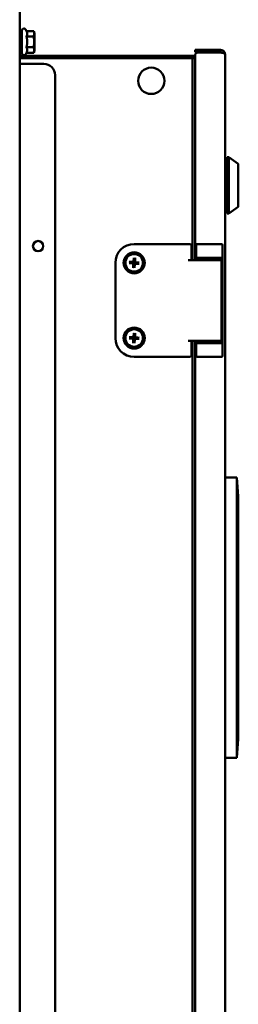
# Model space of a CAD drawing. Units: millimetres. Extents: x 2209 to 20209, y 1246 to 10629.
# Drawn here: x 12851 to 12967, y 6147 to 6671 of the extents above; entities that cross this region are included whole.
import ezdxf

# ---------------------------------------------------------------- set-up
doc = ezdxf.new("R2010")
doc.units = ezdxf.units.MM
doc.layers.add('Visible (ISO)', color=7, linetype='Continuous', lineweight=50)

msp = doc.modelspace()

# ---------------------------------------------------------------- linework, layer by layer
at = {"layer": 'Visible (ISO)'}
for p, q in [((12850.84, 6695.85), (12850.84, 5142.65)), ((12852.04, 6665.25), (12852.04, 6653.25)), ((12854.46, 6665.02), (12854.14, 6665.71)), ((12852.04, 6662.25), (12850.84, 6662.25)), ((12854.46, 6665.02), (12858.3, 6665.02)), ((12854.46, 6662.13), (12858.3, 6662.13)), ((12858.64, 6663.75), (12858.3, 6665.02)), ((12858.64, 6654.75), (12858.64, 6663.75)), ((12852.04, 6656.25), (12850.84, 6656.25)), ((12854.46, 6656.36), (12858.3, 6656.36)), ((12858.64, 6654.75), (12858.3, 6653.47)), ((12944.14, 6654.95), (12944.14, 6653.75)), ((12944.14, 6654.95), (12945.64, 6654.95)), ((12957.74, 6654.95), (12945.64, 6654.95)), ((12850.84, 6651.75), (12941.14, 6651.75)), ((12850.84, 6650.55), (12940.44, 6650.55)), ((12854.46, 6653.47), (12854.14, 6652.78)), ((12854.46, 6653.47), (12858.3, 6653.47)), ((12942.84, 6650.55), (12940.44, 6650.55)), ((12944.14, 6651.75), (12941.14, 6651.75)), ((12941.14, 6650.55), (12941.14, 6651.75)), ((12944.04, 6650.55), (12942.84, 6650.55)), ((12942.84, 6650.55), (12942.84, 6543.25)), ((12944.14, 6650.55), (12944.04, 6650.55)), ((12945.64, 6653.75), (12944.14, 6653.75)), ((12944.14, 6543.25), (12944.14, 6652.03)), ((12957.74, 6653.75), (12945.64, 6653.75)), ((12945.64, 6653.53), (12957.74, 6653.53)), ((12960.11, 6652.55), (12960.14, 6652.55)), ((12960.14, 6652.55), (12960.14, 6652.33)), ((12960.14, 6652.33), (12960.14, 5377.76)), ((12852.04, 6647.55), (12850.84, 6647.55)), ((12863.64, 6647.55), (12852.04, 6647.55)), ((12869.64, 5389.75), (12869.64, 6641.55)), ((12961.14, 6597.95), (12961.14, 6567.95)), ((12962.14, 6597.95), (12961.14, 6597.95)), ((12962.14, 6597.95), (12962.14, 6567.95)), ((12967.14, 6594.45), (12962.14, 6597.95)), ((12960.14, 6596.45), (12961.14, 6596.45)), ((12967.14, 6594.45), (12967.14, 6571.45)), ((12967.14, 6571.45), (12962.14, 6567.95)), ((12960.14, 6569.45), (12961.14, 6569.45)), ((12962.14, 6567.95), (12961.14, 6567.95)), ((12911.74, 6551.75), (12936.38, 6551.75)), ((12936.38, 6551.75), (12937.38, 6551.75)), ((12937.38, 6551.75), (12941.24, 6551.75)), ((12942.24, 6550.75), (12942.24, 6548.33)), ((12944.74, 6551.25), (12944.74, 6543.25)), ((12945.24, 6551.75), (12945.75, 6551.75)), ((12945.75, 6551.75), (12957.74, 6551.75)), ((12957.74, 6551.75), (12958.24, 6551.75)), ((12958.74, 6551.25), (12958.74, 6492.25)), ((12942.24, 6548.33), (12942.24, 6543.25)), ((12901.74, 6501.75), (12901.74, 6541.75)), ((12909.07, 6541.59), (12910.92, 6541.36)), ((12909.11, 6542.24), (12910.98, 6542.24)), ((12911.25, 6539.11), (12911.25, 6540.98)), ((12911.59, 6544.42), (12911.35, 6542.57)), ((12911.9, 6539.07), (12912.13, 6540.92)), ((12912.23, 6544.38), (12912.23, 6542.51)), ((12914.38, 6541.26), (12912.51, 6541.26)), ((12914.42, 6541.9), (12912.57, 6542.14)), ((12940.54, 6543.25), (12947.15, 6543.25)), ((12945.75, 6544.45), (12945.45, 6544.45)), ((12945.75, 6544.45), (12957.74, 6544.45)), ((12958.24, 6543.25), (12947.15, 6543.25)), ((12958.03, 6544.45), (12957.74, 6544.45)), ((12958.24, 6500.25), (12958.24, 6543.25)), ((12911.59, 6504.42), (12911.35, 6502.57)), ((12912.23, 6504.38), (12912.23, 6502.51)), ((12909.07, 6501.59), (12910.92, 6501.36)), ((12909.11, 6502.24), (12910.98, 6502.24)), ((12911.25, 6499.11), (12911.25, 6500.98)), ((12911.9, 6499.07), (12912.13, 6500.92)), ((12914.38, 6501.26), (12912.51, 6501.26)), ((12914.42, 6501.9), (12912.57, 6502.14)), ((12940.54, 6500.25), (12947.15, 6500.25)), ((12942.24, 6500.25), (12942.24, 6495.16)), ((12942.84, 6500.25), (12942.84, 6037.15)), ((12944.14, 6037.15), (12944.14, 6500.25)), ((12944.74, 6500.25), (12944.74, 6492.25)), ((12945.45, 6499.05), (12945.75, 6499.05)), ((12945.74, 6499.25), (12945.74, 6500.25)), ((12945.74, 6499.25), (12957.74, 6499.25)), ((12957.74, 6499.05), (12945.75, 6499.05)), ((12958.24, 6500.25), (12947.15, 6500.25)), ((12957.74, 6499.25), (12957.74, 6500.25)), ((12957.74, 6499.05), (12958.03, 6499.05)), ((12942.24, 6495.16), (12942.24, 6492.75)), ((12936.38, 6491.75), (12911.74, 6491.75)), ((12936.38, 6491.75), (12937.38, 6491.75)), ((12941.24, 6491.75), (12937.38, 6491.75)), ((12945.75, 6491.75), (12945.24, 6491.75)), ((12945.75, 6491.75), (12957.74, 6491.75)), ((12958.24, 6491.75), (12957.74, 6491.75)), ((12960.14, 6427.55), (12966.44, 6427.55)), ((12966.44, 6427.55), (12966.44, 6278.55)), ((12967.14, 6417.55), (12966.44, 6427.55)), ((12967.14, 6288.55), (12967.14, 6417.55)), ((12967.14, 6288.55), (12966.44, 6278.55)), ((12960.14, 6278.55), (12966.44, 6278.55))]:
    msp.add_line(p, q, dxfattribs=at)
for centre, radius in [((12920.84, 6638.55), 7), ((12860.64, 6550.65), 2.75), ((12911.74, 6541.75), 5.6), ((12911.74, 6541.75), 4.65), ((12911.74, 6501.75), 5.6), ((12911.74, 6501.75), 4.65)]:
    msp.add_circle(centre, radius, dxfattribs=at)
for centre, radius, start, end in [((12853.14, 6665.25), 1.1, 25, 180), ((12853.14, 6653.25), 1.1, 180, 335), ((12945.64, 6652.03), 1.5, 90, 180), ((12957.74, 6652.55), 1.2, 50.4634, 90), ((12863.64, 6641.55), 6, 0, 90), ((12911.74, 6541.75), 10, 90, 180), ((12941.24, 6550.75), 1, 0, 90), ((12911.74, 6541.75), 1.37, 168.4508, 184.4048), ((12910.87, 6540.98), 0.379, 0, 82.8557), ((12910.98, 6542.61), 0.379, 270, 352.8557), ((12911.74, 6541.75), 1.37, 258.4508, 274.4048), ((12911.74, 6541.75), 1.37, 78.4508, 94.4048), ((12912.51, 6540.88), 0.379, 90, 172.8557), ((12912.61, 6542.51), 0.379, 180, 262.8557), ((12911.74, 6541.75), 1.37, 348.4508, 4.4048), ((12951.74, 6538.75), 5.15, 60.9017, 119.0983), ((12911.74, 6501.75), 1.37, 78.4508, 94.4048), ((12911.74, 6501.75), 10, 180, 270), ((12911.74, 6501.75), 1.37, 168.4508, 184.4048), ((12910.87, 6500.98), 0.379, 0, 82.8557), ((12910.98, 6502.61), 0.379, 270, 352.8557), ((12911.74, 6501.75), 1.37, 258.4508, 274.4048), ((12912.51, 6500.88), 0.379, 90, 172.8557), ((12912.61, 6502.51), 0.379, 180, 262.8557), ((12911.74, 6501.75), 1.37, 348.4508, 4.4048), ((12941.24, 6492.75), 1, 270, 0)]:
    msp.add_arc(centre, radius, start, end, dxfattribs=at)
for centre, major_axis, start_param, end_param in [((12945.24, 6551.25), (0.5, 0), 1.570796, 3.141593), ((12958.24, 6551.25), (0.5, 0), 0, 1.570796), ((12945.24, 6492.25), (-0.5, 0), 0, 1.570796), ((12958.24, 6492.25), (-0.5, 0), 1.570796, 3.141593)]:
    msp.add_ellipse(centre, major_axis=major_axis, ratio=0.999275, start_param=start_param, end_param=end_param, dxfattribs=at)
for points, weights in [([(12854.46, 6662.13), (12855.14, 6663.58), (12854.46, 6665.02)], [1.06417387323, 1.22880214435, 1.06417387323]), ([(12854.46, 6656.36), (12855.14, 6659.25), (12854.46, 6662.13)], [1.06417387323, 1.22880214435, 1.06417387323]), ([(12858.3, 6662.13), (12858.69, 6663.58), (12858.3, 6665.02)], [1, 1.15470053838, 1]), ([(12858.3, 6656.36), (12858.69, 6659.25), (12858.3, 6662.13)], [1, 1.15470053838, 1]), ([(12854.46, 6653.47), (12855.14, 6654.92), (12854.46, 6656.36)], [1.06417387323, 1.22880214435, 1.06417387323]), ([(12858.3, 6653.47), (12858.69, 6654.92), (12858.3, 6656.36)], [1, 1.15470053838, 1]), ([(12909.19, 6541.58), (12909.97, 6541.62), (12910.38, 6541.64)], [1.00221682309, 1.05135723475, 1]), ([(12910.4, 6542.02), (12910, 6542.09), (12909.23, 6542.23)], [1, 1.0513572497, 1.00221682367]), ([(12910.38, 6541.64), (12910.74, 6541.61), (12910.95, 6541.6)], [1, 1.29471148087, 1.55752619738]), ([(12910.98, 6541.99), (12910.77, 6542), (12910.4, 6542.02)], [1.55752619738, 1.29471148087, 1]), ([(12911.47, 6540.41), (12911.4, 6540), (12911.26, 6539.23)], [1, 1.0513572438, 1.00221682344]), ([(12911.5, 6540.98), (12911.49, 6540.77), (12911.47, 6540.41)], [1.55752619738, 1.29471148087, 1]), ([(12911.58, 6544.3), (12911.62, 6543.52), (12911.64, 6543.11)], [1.00221682344, 1.05135724376, 1]), ([(12911.64, 6543.11), (12911.61, 6542.75), (12911.59, 6542.54)], [1, 1.29471148087, 1.55752619738]), ([(12911.85, 6540.38), (12911.88, 6540.74), (12911.89, 6540.95)], [1, 1.29471148087, 1.55752619738]), ([(12911.91, 6539.19), (12911.87, 6539.97), (12911.85, 6540.38)], [1.00221682344, 1.05135724376, 1]), ([(12911.99, 6542.51), (12912, 6542.72), (12912.02, 6543.09)], [1.55752619738, 1.29471148087, 1]), ([(12912.02, 6543.09), (12912.09, 6543.49), (12912.23, 6544.26)], [1, 1.0513572438, 1.00221682344]), ([(12912.51, 6541.5), (12912.72, 6541.49), (12913.08, 6541.47)], [1.55752619738, 1.29471148087, 1]), ([(12913.11, 6541.85), (12912.75, 6541.88), (12912.54, 6541.9)], [1, 1.29471148087, 1.55752619738]), ([(12913.08, 6541.47), (12913.49, 6541.4), (12914.26, 6541.26)], [1, 1.0513572454, 1.00221682351]), ([(12914.3, 6541.91), (12913.52, 6541.87), (12913.11, 6541.85)], [1.00221682309, 1.05135723475, 1]), ([(12911.58, 6504.3), (12911.62, 6503.52), (12911.64, 6503.11)], [1.00221682309, 1.05135723475, 1]), ([(12911.64, 6503.11), (12911.61, 6502.75), (12911.59, 6502.54)], [1, 1.29471148087, 1.55752619738]), ([(12911.99, 6502.51), (12912, 6502.72), (12912.02, 6503.09)], [1.55752619738, 1.29471148087, 1]), ([(12912.02, 6503.09), (12912.09, 6503.49), (12912.23, 6504.26)], [1, 1.0513572454, 1.00221682351]), ([(12909.19, 6501.58), (12909.97, 6501.62), (12910.38, 6501.64)], [1.00221682344, 1.05135724376, 1]), ([(12910.4, 6502.02), (12910, 6502.09), (12909.23, 6502.23)], [1, 1.0513572438, 1.00221682344]), ([(12910.38, 6501.64), (12910.74, 6501.61), (12910.95, 6501.6)], [1, 1.29471148087, 1.55752619738]), ([(12910.98, 6501.99), (12910.77, 6502), (12910.4, 6502.02)], [1.55752619738, 1.29471148087, 1]), ([(12911.47, 6500.41), (12911.4, 6500), (12911.26, 6499.23)], [1, 1.0513572497, 1.00221682367]), ([(12911.5, 6500.98), (12911.49, 6500.77), (12911.47, 6500.41)], [1.55752619738, 1.29471148087, 1]), ([(12911.85, 6500.38), (12911.88, 6500.74), (12911.89, 6500.95)], [1, 1.29471148087, 1.55752619738]), ([(12911.91, 6499.19), (12911.87, 6499.97), (12911.85, 6500.38)], [1.00221682309, 1.05135723475, 1]), ([(12912.51, 6501.5), (12912.72, 6501.49), (12913.08, 6501.47)], [1.55752619738, 1.29471148087, 1]), ([(12913.11, 6501.85), (12912.75, 6501.88), (12912.54, 6501.9)], [1, 1.29471148087, 1.55752619738]), ([(12913.08, 6501.47), (12913.49, 6501.4), (12914.26, 6501.26)], [1, 1.0513572438, 1.00221682344]), ([(12914.3, 6501.91), (12913.52, 6501.87), (12913.11, 6501.85)], [1.00221682344, 1.05135724376, 1])]:
    msp.add_rational_spline(points, weights, degree=2, dxfattribs=at)
for points, knots in [([(12960.14, 6652.55), (12960.14, 6653.4), (12959.65, 6654.24), (12958.9, 6654.65), (12958.55, 6654.84), (12958.15, 6654.95), (12957.74, 6654.95)], [1.570796, 1.570796, 1.570796, 1.570796, 2.640139, 2.640139, 2.640139, 3.141593, 3.141593, 3.141593, 3.141593]), ([(12957.74, 6653.53), (12958.6, 6653.53), (12959.44, 6653.29), (12959.85, 6652.91), (12960.04, 6652.73), (12960.14, 6652.53), (12960.14, 6652.33)], [-3.141593, -3.141593, -3.141593, -3.141593, -2.07225, -2.07225, -2.07225, -1.570796, -1.570796, -1.570796, -1.570796]), ([(12909.19, 6541.58), (12909.18, 6541.58), (12909.17, 6541.58), (12909.15, 6541.58), (12909.13, 6541.58), (12909.1, 6541.58), (12909.08, 6541.59), (12909.07, 6541.59)], [0.04527811, 0.04527811, 0.04527811, 0.04527811, 0.04924071, 0.04924071, 0.05415629, 0.05415629, 0.05914559, 0.05914559, 0.05914559, 0.05914559]), ([(12909.11, 6542.24), (12909.12, 6542.24), (12909.14, 6542.24), (12909.17, 6542.23), (12909.19, 6542.23), (12909.21, 6542.23), (12909.22, 6542.23), (12909.23, 6542.23)], [0.019842, 0.019842, 0.019842, 0.019842, 0.02483129, 0.02483129, 0.02974688, 0.02974688, 0.03370947, 0.03370947, 0.03370947, 0.03370947]), ([(12910.95, 6541.6), (12911.01, 6541.59), (12911.07, 6541.58), (12911.16, 6541.54), (12911.2, 6541.52), (12911.28, 6541.47), (12911.32, 6541.43), (12911.38, 6541.36), (12911.41, 6541.32), (12911.45, 6541.24), (12911.47, 6541.19), (12911.49, 6541.1), (12911.5, 6541.04), (12911.5, 6540.98)], [0.2787263, 0.2787263, 0.2787263, 0.2787263, 0.29655738, 0.29655738, 0.31060448, 0.31060448, 0.32465157, 0.32465157, 0.33869867, 0.33869867, 0.35274577, 0.35274577, 0.37057684, 0.37057684, 0.37057684, 0.37057684]), ([(12911.59, 6542.54), (12911.59, 6542.48), (12911.58, 6542.42), (12911.54, 6542.33), (12911.52, 6542.29), (12911.47, 6542.21), (12911.43, 6542.17), (12911.36, 6542.11), (12911.32, 6542.08), (12911.23, 6542.04), (12911.19, 6542.02), (12911.09, 6542), (12911.03, 6541.99), (12910.98, 6541.99)], [0.2787263, 0.2787263, 0.2787263, 0.2787263, 0.29655738, 0.29655738, 0.31060448, 0.31060448, 0.32465157, 0.32465157, 0.33869867, 0.33869867, 0.35274577, 0.35274577, 0.37057684, 0.37057684, 0.37057684, 0.37057684]), ([(12911.58, 6544.3), (12911.58, 6544.31), (12911.58, 6544.32), (12911.58, 6544.34), (12911.58, 6544.36), (12911.58, 6544.39), (12911.58, 6544.41), (12911.59, 6544.42)], [0.04527811, 0.04527811, 0.04527811, 0.04527811, 0.04924071, 0.04924071, 0.05415629, 0.05415629, 0.05914559, 0.05914559, 0.05914559, 0.05914559]), ([(12911.89, 6540.95), (12911.9, 6541.01), (12911.91, 6541.07), (12911.95, 6541.16), (12911.97, 6541.2), (12912.02, 6541.28), (12912.06, 6541.32), (12912.13, 6541.38), (12912.17, 6541.41), (12912.25, 6541.46), (12912.3, 6541.47), (12912.39, 6541.5), (12912.45, 6541.5), (12912.51, 6541.5)], [0.2787263, 0.2787263, 0.2787263, 0.2787263, 0.29655738, 0.29655738, 0.31060448, 0.31060448, 0.32465157, 0.32465157, 0.33869867, 0.33869867, 0.35274577, 0.35274577, 0.37057684, 0.37057684, 0.37057684, 0.37057684]), ([(12912.54, 6541.9), (12912.48, 6541.9), (12912.42, 6541.91), (12912.33, 6541.95), (12912.29, 6541.97), (12912.21, 6542.02), (12912.17, 6542.06), (12912.11, 6542.13), (12912.08, 6542.17), (12912.03, 6542.26), (12912.02, 6542.3), (12911.99, 6542.4), (12911.99, 6542.46), (12911.99, 6542.51)], [0.2787263, 0.2787263, 0.2787263, 0.2787263, 0.29655738, 0.29655738, 0.31060448, 0.31060448, 0.32465157, 0.32465157, 0.33869867, 0.33869867, 0.35274577, 0.35274577, 0.37057684, 0.37057684, 0.37057684, 0.37057684]), ([(12912.23, 6544.38), (12912.23, 6544.37), (12912.23, 6544.35), (12912.23, 6544.32), (12912.23, 6544.3), (12912.23, 6544.28), (12912.23, 6544.27), (12912.23, 6544.26)], [0.019842, 0.019842, 0.019842, 0.019842, 0.02483129, 0.02483129, 0.02974688, 0.02974688, 0.03370947, 0.03370947, 0.03370947, 0.03370947]), ([(12914.38, 6541.26), (12914.36, 6541.26), (12914.34, 6541.26), (12914.31, 6541.26), (12914.3, 6541.26), (12914.28, 6541.26), (12914.27, 6541.26), (12914.26, 6541.26)], [0.019842, 0.019842, 0.019842, 0.019842, 0.02483129, 0.02483129, 0.02974688, 0.02974688, 0.03370947, 0.03370947, 0.03370947, 0.03370947]), ([(12914.3, 6541.91), (12914.31, 6541.91), (12914.32, 6541.91), (12914.34, 6541.91), (12914.35, 6541.91), (12914.38, 6541.91), (12914.4, 6541.91), (12914.42, 6541.9)], [0.04527811, 0.04527811, 0.04527811, 0.04527811, 0.04924071, 0.04924071, 0.05415629, 0.05415629, 0.05914559, 0.05914559, 0.05914559, 0.05914559]), ([(12911.25, 6539.11), (12911.25, 6539.13), (12911.25, 6539.15), (12911.26, 6539.18), (12911.26, 6539.19), (12911.26, 6539.21), (12911.26, 6539.22), (12911.26, 6539.23)], [0.019842, 0.019842, 0.019842, 0.019842, 0.02483129, 0.02483129, 0.02974688, 0.02974688, 0.03370947, 0.03370947, 0.03370947, 0.03370947]), ([(12911.91, 6539.19), (12911.91, 6539.18), (12911.91, 6539.17), (12911.91, 6539.15), (12911.91, 6539.14), (12911.91, 6539.1), (12911.9, 6539.09), (12911.9, 6539.07)], [0.04527811, 0.04527811, 0.04527811, 0.04527811, 0.04924071, 0.04924071, 0.05415629, 0.05415629, 0.05914559, 0.05914559, 0.05914559, 0.05914559]), ([(12911.58, 6504.3), (12911.58, 6504.31), (12911.58, 6504.32), (12911.58, 6504.34), (12911.58, 6504.36), (12911.58, 6504.39), (12911.58, 6504.41), (12911.59, 6504.42)], [0.04527811, 0.04527811, 0.04527811, 0.04527811, 0.04924071, 0.04924071, 0.05415629, 0.05415629, 0.05914559, 0.05914559, 0.05914559, 0.05914559]), ([(12912.23, 6504.38), (12912.23, 6504.37), (12912.23, 6504.35), (12912.23, 6504.32), (12912.23, 6504.3), (12912.23, 6504.28), (12912.23, 6504.27), (12912.23, 6504.26)], [0.019842, 0.019842, 0.019842, 0.019842, 0.02483129, 0.02483129, 0.02974688, 0.02974688, 0.03370947, 0.03370947, 0.03370947, 0.03370947]), ([(12909.19, 6501.58), (12909.18, 6501.58), (12909.17, 6501.58), (12909.15, 6501.58), (12909.13, 6501.58), (12909.1, 6501.58), (12909.08, 6501.59), (12909.07, 6501.59)], [0.04527811, 0.04527811, 0.04527811, 0.04527811, 0.04924071, 0.04924071, 0.05415629, 0.05415629, 0.05914559, 0.05914559, 0.05914559, 0.05914559]), ([(12909.11, 6502.24), (12909.12, 6502.24), (12909.14, 6502.24), (12909.17, 6502.23), (12909.19, 6502.23), (12909.21, 6502.23), (12909.22, 6502.23), (12909.23, 6502.23)], [0.019842, 0.019842, 0.019842, 0.019842, 0.02483129, 0.02483129, 0.02974688, 0.02974688, 0.03370947, 0.03370947, 0.03370947, 0.03370947]), ([(12910.95, 6501.6), (12911.01, 6501.59), (12911.07, 6501.58), (12911.16, 6501.54), (12911.2, 6501.52), (12911.28, 6501.47), (12911.32, 6501.43), (12911.38, 6501.36), (12911.41, 6501.32), (12911.45, 6501.24), (12911.47, 6501.19), (12911.49, 6501.1), (12911.5, 6501.04), (12911.5, 6500.98)], [0.2787263, 0.2787263, 0.2787263, 0.2787263, 0.29655738, 0.29655738, 0.31060448, 0.31060448, 0.32465157, 0.32465157, 0.33869867, 0.33869867, 0.35274577, 0.35274577, 0.37057684, 0.37057684, 0.37057684, 0.37057684]), ([(12911.59, 6502.54), (12911.59, 6502.48), (12911.58, 6502.42), (12911.54, 6502.33), (12911.52, 6502.29), (12911.47, 6502.21), (12911.43, 6502.17), (12911.36, 6502.11), (12911.32, 6502.08), (12911.23, 6502.04), (12911.19, 6502.02), (12911.09, 6502), (12911.03, 6501.99), (12910.98, 6501.99)], [0.2787263, 0.2787263, 0.2787263, 0.2787263, 0.29655738, 0.29655738, 0.31060448, 0.31060448, 0.32465157, 0.32465157, 0.33869867, 0.33869867, 0.35274577, 0.35274577, 0.37057684, 0.37057684, 0.37057684, 0.37057684]), ([(12911.25, 6499.11), (12911.25, 6499.13), (12911.25, 6499.15), (12911.26, 6499.18), (12911.26, 6499.19), (12911.26, 6499.21), (12911.26, 6499.22), (12911.26, 6499.23)], [0.019842, 0.019842, 0.019842, 0.019842, 0.02483129, 0.02483129, 0.02974688, 0.02974688, 0.03370947, 0.03370947, 0.03370947, 0.03370947]), ([(12911.89, 6500.95), (12911.9, 6501.01), (12911.91, 6501.07), (12911.95, 6501.16), (12911.97, 6501.2), (12912.02, 6501.28), (12912.06, 6501.32), (12912.13, 6501.38), (12912.17, 6501.41), (12912.25, 6501.46), (12912.3, 6501.47), (12912.39, 6501.5), (12912.45, 6501.5), (12912.51, 6501.5)], [0.2787263, 0.2787263, 0.2787263, 0.2787263, 0.29655738, 0.29655738, 0.31060448, 0.31060448, 0.32465157, 0.32465157, 0.33869867, 0.33869867, 0.35274577, 0.35274577, 0.37057684, 0.37057684, 0.37057684, 0.37057684]), ([(12911.91, 6499.19), (12911.91, 6499.18), (12911.91, 6499.17), (12911.91, 6499.15), (12911.91, 6499.14), (12911.91, 6499.1), (12911.9, 6499.09), (12911.9, 6499.07)], [0.04527811, 0.04527811, 0.04527811, 0.04527811, 0.04924071, 0.04924071, 0.05415629, 0.05415629, 0.05914559, 0.05914559, 0.05914559, 0.05914559]), ([(12912.54, 6501.9), (12912.48, 6501.9), (12912.42, 6501.91), (12912.33, 6501.95), (12912.29, 6501.97), (12912.21, 6502.02), (12912.17, 6502.06), (12912.11, 6502.13), (12912.08, 6502.17), (12912.03, 6502.26), (12912.02, 6502.3), (12911.99, 6502.4), (12911.99, 6502.46), (12911.99, 6502.51)], [0.2787263, 0.2787263, 0.2787263, 0.2787263, 0.29655738, 0.29655738, 0.31060448, 0.31060448, 0.32465157, 0.32465157, 0.33869867, 0.33869867, 0.35274577, 0.35274577, 0.37057684, 0.37057684, 0.37057684, 0.37057684]), ([(12914.38, 6501.26), (12914.36, 6501.26), (12914.34, 6501.26), (12914.31, 6501.26), (12914.3, 6501.26), (12914.28, 6501.26), (12914.27, 6501.26), (12914.26, 6501.26)], [0.019842, 0.019842, 0.019842, 0.019842, 0.02483129, 0.02483129, 0.02974688, 0.02974688, 0.03370947, 0.03370947, 0.03370947, 0.03370947]), ([(12914.3, 6501.91), (12914.31, 6501.91), (12914.32, 6501.91), (12914.34, 6501.91), (12914.35, 6501.91), (12914.38, 6501.91), (12914.4, 6501.91), (12914.42, 6501.9)], [0.04527811, 0.04527811, 0.04527811, 0.04527811, 0.04924071, 0.04924071, 0.05415629, 0.05415629, 0.05914559, 0.05914559, 0.05914559, 0.05914559])]:
    msp.add_open_spline(points, degree=3, knots=knots, dxfattribs=at)

doc.saveas('drawing.dxf')
